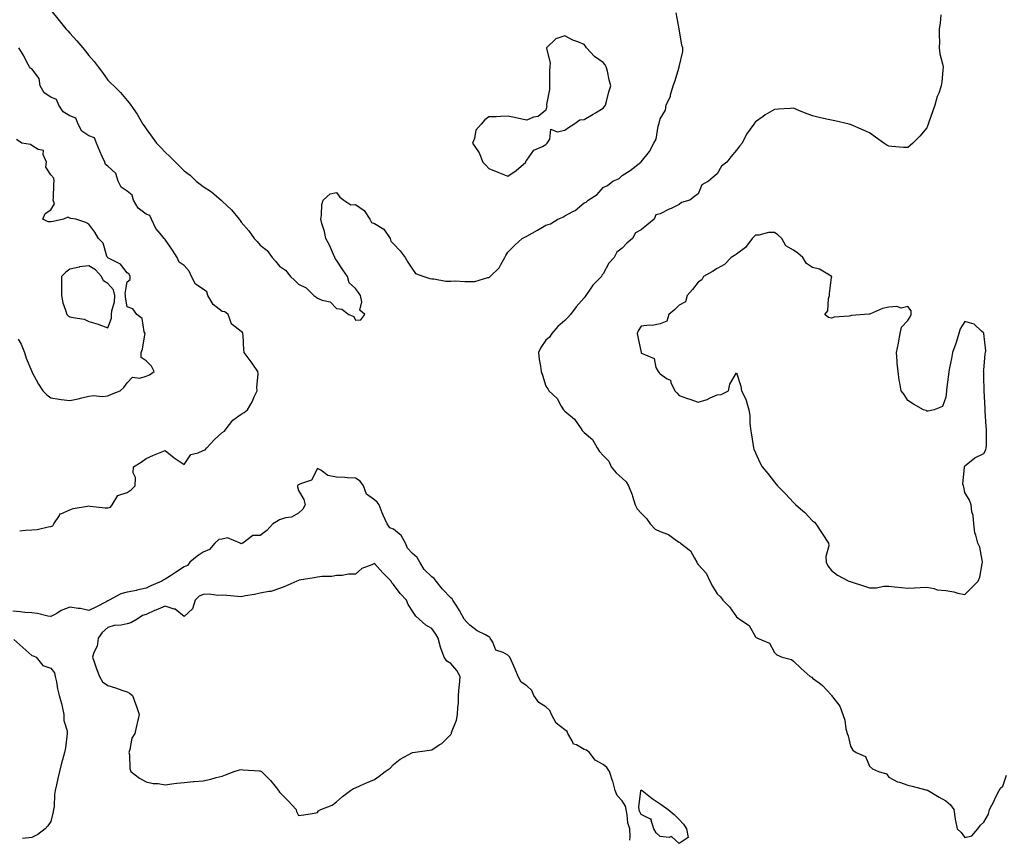
# Model space of a CAD drawing. Units: inches. Extents: x 947363 to 950003, y 7258298 to 7260938.
# Drawn here: x 947842 to 948359, y 7260097 to 7260527 of the extents above; entities that cross this region are included whole.
import ezdxf

# ---------------------------------------------------------------- set-up
doc = ezdxf.new("R2010")
doc.units = ezdxf.units.IN
doc.header["$MEASUREMENT"] = 0
doc.layers.add('Contour_94737258', color=7, linetype='Continuous', true_color=0xe66bf7)

msp = doc.modelspace()

# ---------------------------------------------------------------- linework, layer by layer
at = {"layer": 'Contour_94737258'}
for points in [[(947858.05, 7260531.66, 3212), (947862.4, 7260526.27, 3212), (947865.91, 7260521.92, 3212), (947866.96, 7260520.83, 3212), (947868.05, 7260519.63, 3212), (947871.76, 7260515.63, 3212), (947874.77, 7260511.92, 3212), (947876.27, 7260510.14, 3212), (947878.05, 7260507.95, 3212), (947880.85, 7260504.72, 3212), (947882.95, 7260501.92, 3212), (947885.1, 7260498.97, 3212), (947888.05, 7260494.9, 3212), (947889.57, 7260493.44, 3212), (947891.19, 7260491.92, 3212), (947894.57, 7260488.44, 3212), (947898.05, 7260484.33, 3212), (947899.19, 7260483.06, 3212), (947900.09, 7260481.92, 3212), (947903.32, 7260477.19, 3212), (947903.99, 7260475.98, 3212), (947906.35, 7260471.92, 3212), (947907.09, 7260470.96, 3212), (947908.05, 7260469.43, 3212), (947911.2, 7260465.07, 3212), (947913.5, 7260461.92, 3212), (947915.81, 7260459.68, 3212), (947918.05, 7260457.25, 3212), (947920.78, 7260454.65, 3212), (947923.42, 7260451.92, 3212), (947925.86, 7260449.73, 3212), (947928.05, 7260447.43, 3212), (947931.15, 7260445.02, 3212), (947934.29, 7260441.92, 3212), (947936.5, 7260440.37, 3212), (947938.05, 7260439.21, 3212), (947942.42, 7260436.29, 3212), (947947.47, 7260431.92, 3212), (947947.81, 7260431.68, 3212), (947948.05, 7260431.43, 3212), (947952.98, 7260426.85, 3212), (947956.88, 7260421.92, 3212), (947957.42, 7260421.29, 3212), (947958.05, 7260420.46, 3212), (947962.03, 7260415.9, 3212), (947964.77, 7260411.92, 3212), (947966.34, 7260410.21, 3212), (947968.05, 7260408.3, 3212), (947971.62, 7260405.49, 3212), (947974.32, 7260401.92, 3212), (947976.06, 7260399.93, 3212), (947978.05, 7260397.32, 3212), (947981.36, 7260395.23, 3212), (947983.92, 7260391.92, 3212), (947986.02, 7260389.89, 3212), (947988.05, 7260387.81, 3212), (947992.12, 7260385.99, 3212), (947996.11, 7260381.92, 3212), (947997.25, 7260381.12, 3212), (947998.05, 7260380.52, 3212), (948000.51, 7260379.46, 3212), (948004.79, 7260378.66, 3212), (948008.05, 7260375, 3212), (948010.86, 7260374.73, 3212), (948014.53, 7260371.92, 3212), (948017.09, 7260370.96, 3212), (948018.05, 7260369.01, 3212), (948020.76, 7260369.21, 3212), (948022.89, 7260371.92, 3212), (948020.34, 7260374.21, 3212), (948021.44, 7260378.53, 3212), (948020.62, 7260381.92, 3212), (948019.63, 7260383.5, 3212), (948018.05, 7260385.54, 3212), (948014.63, 7260388.5, 3212), (948013.76, 7260391.92, 3212), (948011.47, 7260395.34, 3212), (948008.05, 7260400.54, 3212), (948007.38, 7260401.25, 3212), (948007.23, 7260401.92, 3212), (948006.49, 7260403.48, 3212), (948004.38, 7260408.25, 3212), (948002.46, 7260411.92, 3212), (948001.72, 7260415.59, 3212), (948000.34, 7260419.63, 3212), (947999.76, 7260421.92, 3212), (948000.19, 7260424.06, 3212), (948000.3, 7260429.67, 3212), (948001, 7260431.92, 3212), (948004.67, 7260435.3, 3212), (948008.05, 7260436.06, 3212), (948009.76, 7260433.63, 3212), (948011.97, 7260431.92, 3212), (948015.6, 7260429.47, 3212), (948018.05, 7260429.61, 3212), (948022.66, 7260426.53, 3212), (948025.49, 7260421.92, 3212), (948026.38, 7260420.25, 3212), (948028.05, 7260419.71, 3212), (948032.95, 7260416.82, 3212), (948036.19, 7260411.92, 3212), (948036.57, 7260410.44, 3212), (948038.05, 7260408.97, 3212), (948041.49, 7260405.36, 3212), (948044.17, 7260401.92, 3212), (948045.54, 7260399.41, 3212), (948048.05, 7260395.73, 3212), (948049.61, 7260393.48, 3212), (948053.84, 7260391.92, 3212), (948057.02, 7260390.89, 3212), (948058.05, 7260390.63, 3212), (948059.25, 7260390.72, 3212), (948065.53, 7260389.4, 3212), (948068.05, 7260389.51, 3212), (948070.42, 7260389.55, 3212), (948075.41, 7260389.28, 3212), (948078.05, 7260389.31, 3212), (948080.66, 7260389.31, 3212), (948087.54, 7260391.41, 3212), (948088.05, 7260391.41, 3212), (948088.37, 7260391.6, 3212), (948088.82, 7260391.92, 3212), (948093.54, 7260396.43, 3212), (948094.33, 7260398.2, 3212), (948096.46, 7260401.92, 3212), (948096.98, 7260402.99, 3212), (948098.05, 7260404.66, 3212), (948101.65, 7260408.32, 3212), (948105.58, 7260411.92, 3212), (948107.25, 7260412.72, 3212), (948108.05, 7260413.14, 3212), (948110.81, 7260414.68, 3212), (948113.7, 7260416.27, 3212), (948118.05, 7260418.82, 3212), (948120.39, 7260419.58, 3212), (948124.32, 7260421.92, 3212), (948126.89, 7260423.08, 3212), (948128.05, 7260423.81, 3212), (948132.23, 7260426.1, 3212), (948133.36, 7260426.61, 3212), (948138.05, 7260430.49, 3212), (948139.14, 7260430.83, 3212), (948140.19, 7260431.92, 3212), (948145.01, 7260434.96, 3212), (948148.05, 7260438.68, 3212), (948150.34, 7260439.63, 3212), (948153.27, 7260441.92, 3212), (948156.59, 7260443.38, 3212), (948158.05, 7260444.88, 3212), (948162.34, 7260447.63, 3212), (948167.88, 7260451.92, 3212), (948167.99, 7260451.98, 3212), (948168.05, 7260452.06, 3212), (948172.39, 7260457.58, 3212), (948174.74, 7260461.92, 3212), (948175.9, 7260464.07, 3212), (948176.97, 7260470.84, 3212), (948177.32, 7260471.92, 3212), (948177.5, 7260472.47, 3212), (948178.05, 7260474.66, 3212), (948180.8, 7260479.17, 3212), (948181.24, 7260481.92, 3212), (948183.4, 7260486.57, 3212), (948183.49, 7260487.36, 3212), (948184.81, 7260491.92, 3212), (948185.76, 7260494.21, 3212), (948188.05, 7260501.89, 3212), (948188.07, 7260501.9, 3212), (948188.07, 7260501.94, 3212), (948189.98, 7260509.99, 3212), (948189.95, 7260511.92, 3212), (948189.5, 7260513.37, 3212), (948188.09, 7260521.88, 3212), (948188.08, 7260521.92, 3212), (948188.07, 7260521.94, 3212), (948188.05, 7260522.02, 3212), (948186.5, 7260530.37, 3212)], [(948325.36, 7260529.23, 3212), (948325.07, 7260524.9, 3212), (948324.65, 7260521.92, 3212), (948324.51, 7260518.38, 3212), (948324.73, 7260515.24, 3212), (948324.58, 7260511.92, 3212), (948324.92, 7260508.8, 3212), (948326.38, 7260503.59, 3212), (948326.62, 7260501.92, 3212), (948326.45, 7260500.32, 3212), (948325.9, 7260494.07, 3212), (948325.66, 7260491.92, 3212), (948324.33, 7260488.2, 3212), (948323.58, 7260486.39, 3212), (948322.26, 7260481.92, 3212), (948321.17, 7260478.8, 3212), (948319.14, 7260473.01, 3212), (948318.75, 7260471.92, 3212), (948318.59, 7260471.38, 3212), (948318.05, 7260469.91, 3212), (948314.35, 7260465.62, 3212), (948310.76, 7260461.92, 3212), (948309.26, 7260460.71, 3212), (948308.05, 7260459.61, 3212), (948305.81, 7260459.68, 3212), (948299.79, 7260460.18, 3212), (948298.05, 7260460.25, 3212), (948297.01, 7260460.88, 3212), (948295.52, 7260461.92, 3212), (948291.16, 7260465.03, 3212), (948288.05, 7260467.4, 3212), (948284.91, 7260468.78, 3212), (948278.38, 7260471.59, 3212), (948278.05, 7260471.73, 3212), (948277.9, 7260471.77, 3212), (948277.28, 7260471.92, 3212), (948269.83, 7260473.7, 3212), (948268.05, 7260473.98, 3212), (948265.44, 7260474.53, 3212), (948261.59, 7260475.46, 3212), (948258.05, 7260476.2, 3212), (948253.92, 7260477.79, 3212), (948250.84, 7260479.13, 3212), (948248.05, 7260480.28, 3212), (948246.25, 7260480.12, 3212), (948240.24, 7260479.73, 3212), (948238.05, 7260479.59, 3212), (948233.22, 7260476.75, 3212), (948232.05, 7260475.92, 3212), (948228.05, 7260473.14, 3212), (948227.52, 7260472.45, 3212), (948227.26, 7260471.92, 3212), (948225.33, 7260469.2, 3212), (948223.35, 7260466.62, 3212), (948221.1, 7260461.92, 3212), (948219.73, 7260460.24, 3212), (948218.05, 7260458.21, 3212), (948215.19, 7260454.78, 3212), (948213.01, 7260451.92, 3212), (948210.22, 7260449.75, 3212), (948208.05, 7260445.74, 3212), (948205.86, 7260444.11, 3212), (948203.38, 7260441.92, 3212), (948199.95, 7260440.02, 3212), (948198.05, 7260435.24, 3212), (948196.13, 7260433.84, 3212), (948193.7, 7260431.92, 3212), (948189.21, 7260430.76, 3212), (948188.05, 7260429.64, 3212), (948183.79, 7260427.66, 3212), (948182.78, 7260427.19, 3212), (948178.05, 7260424.85, 3212), (948175.69, 7260424.28, 3212), (948174.9, 7260421.92, 3212), (948171.08, 7260418.89, 3212), (948168.05, 7260416.33, 3212), (948165.14, 7260414.83, 3212), (948163.58, 7260411.92, 3212), (948160.59, 7260409.38, 3212), (948158.05, 7260406.76, 3212), (948155.24, 7260404.73, 3212), (948153.82, 7260401.92, 3212), (948151.12, 7260398.85, 3212), (948148.05, 7260393.32, 3212), (948147.39, 7260392.58, 3212), (948147.25, 7260391.92, 3212), (948142.68, 7260387.29, 3212), (948141.32, 7260385.19, 3212), (948139.04, 7260381.92, 3212), (948138.57, 7260381.4, 3212), (948138.05, 7260380.63, 3212), (948133.93, 7260376.04, 3212), (948130.94, 7260371.92, 3212), (948129.63, 7260370.34, 3212), (948128.05, 7260368.83, 3212), (948124.29, 7260365.68, 3212), (948121.14, 7260361.92, 3212), (948119.91, 7260360.06, 3212), (948118.05, 7260358.45, 3212), (948115.31, 7260354.66, 3212), (948114.21, 7260351.92, 3212), (948114.46, 7260348.33, 3212), (948115.24, 7260344.73, 3212), (948115.5, 7260341.92, 3212), (948116.17, 7260340.05, 3212), (948118.05, 7260334.34, 3212), (948119, 7260332.87, 3212), (948119.53, 7260331.92, 3212), (948123.98, 7260327.85, 3212), (948126.13, 7260323.84, 3212), (948127.35, 7260321.92, 3212), (948127.65, 7260321.52, 3212), (948128.05, 7260321.23, 3212), (948133.01, 7260316.88, 3212), (948136.51, 7260311.92, 3212), (948137.09, 7260310.96, 3212), (948138.05, 7260310.05, 3212), (948142.42, 7260306.29, 3212), (948144.94, 7260301.92, 3212), (948146.13, 7260300, 3212), (948148.05, 7260297.81, 3212), (948151.01, 7260294.88, 3212), (948152.35, 7260291.92, 3212), (948154.95, 7260288.82, 3212), (948158.05, 7260285.96, 3212), (948160.26, 7260284.13, 3212), (948161.34, 7260281.92, 3212), (948163.35, 7260277.22, 3212), (948163.49, 7260276.48, 3212), (948164.87, 7260271.92, 3212), (948165.95, 7260269.82, 3212), (948168.05, 7260267.69, 3212), (948170.85, 7260264.72, 3212), (948172.81, 7260261.92, 3212), (948175.33, 7260259.2, 3212), (948178.05, 7260257.91, 3212), (948182.47, 7260256.34, 3212), (948186.69, 7260253.28, 3212), (948188.05, 7260252.43, 3212), (948188.4, 7260252.27, 3212), (948188.78, 7260251.92, 3212), (948193.9, 7260247.77, 3212), (948196, 7260243.97, 3212), (948197.35, 7260241.92, 3212), (948197.55, 7260241.42, 3212), (948198.05, 7260240.71, 3212), (948202.26, 7260236.13, 3212), (948204.15, 7260231.92, 3212), (948205.44, 7260229.31, 3212), (948208.05, 7260225.31, 3212), (948209.74, 7260223.61, 3212), (948210.92, 7260221.92, 3212), (948214.5, 7260218.37, 3212), (948218.05, 7260213.14, 3212), (948218.81, 7260212.68, 3212), (948219.74, 7260211.92, 3212), (948224.79, 7260208.66, 3212), (948228.05, 7260202.68, 3212), (948228.51, 7260202.38, 3212), (948229.09, 7260201.92, 3212), (948235.44, 7260199.31, 3212), (948238.05, 7260194.35, 3212), (948239.33, 7260193.2, 3212), (948242.2, 7260191.92, 3212), (948246.93, 7260190.8, 3212), (948248.05, 7260189.96, 3212), (948252.17, 7260186.04, 3212), (948256.88, 7260181.92, 3212), (948257.61, 7260181.48, 3212), (948258.05, 7260181.03, 3212), (948261.54, 7260178.43, 3212), (948263.32, 7260177.19, 3212), (948267.78, 7260172.19, 3212), (948268.02, 7260171.92, 3212), (948268.04, 7260171.91, 3212), (948268.05, 7260171.88, 3212), (948272.4, 7260166.27, 3212), (948274, 7260161.92, 3212), (948274.96, 7260158.83, 3212), (948275.59, 7260154.38, 3212), (948276.18, 7260151.92, 3212), (948276.81, 7260150.68, 3212), (948278.05, 7260145.32, 3212), (948279.26, 7260143.13, 3212), (948280.91, 7260141.92, 3212), (948285.92, 7260139.79, 3212), (948288.05, 7260134.76, 3212), (948289.48, 7260133.35, 3212), (948292.65, 7260131.92, 3212), (948296.9, 7260130.77, 3212), (948298.05, 7260128.97, 3212), (948302.64, 7260126.51, 3212), (948303.68, 7260126.29, 3212), (948308.05, 7260124.77, 3212), (948310.43, 7260124.3, 3212), (948317.59, 7260122.38, 3212), (948318.05, 7260122.28, 3212), (948318.32, 7260122.19, 3212), (948318.71, 7260121.92, 3212), (948324.57, 7260118.44, 3212), (948328.05, 7260116.49, 3212), (948330.56, 7260114.43, 3212), (948332.27, 7260111.92, 3212), (948333.01, 7260106.96, 3212), (948333.01, 7260106.88, 3212), (948334.03, 7260101.92, 3212), (948336.13, 7260100, 3212), (948338.05, 7260097.37, 3212), (948341.8, 7260098.17, 3212), (948344.8, 7260101.92, 3212), (948346.2, 7260103.77, 3212), (948348.05, 7260105.42, 3212), (948350.41, 7260109.56, 3212), (948351.03, 7260111.92, 3212), (948353.38, 7260116.59, 3212), (948354.02, 7260117.89, 3212), (948356.01, 7260121.92, 3212), (948356.84, 7260123.13, 3212), (948358.05, 7260124.26, 3212), (948359.89, 7260130.08, 3212)], [(947841.67, 7260258.3, 3212), (947844.74, 7260258.61, 3212), (947848.05, 7260258.79, 3212), (947850.86, 7260259.11, 3212), (947856.58, 7260260.45, 3212), (947858.05, 7260260.66, 3212), (947859, 7260260.97, 3212), (947859.63, 7260261.92, 3212), (947862.54, 7260266.41, 3212), (947862.79, 7260267.18, 3212), (947863.34, 7260267.21, 3212), (947868.05, 7260269.4, 3212), (947869.84, 7260270.13, 3212), (947877.36, 7260271.23, 3212), (947878.05, 7260271.42, 3212), (947878.61, 7260271.36, 3212), (947886.6, 7260270.47, 3212), (947888.05, 7260270.32, 3212), (947889.3, 7260270.67, 3212), (947890.32, 7260271.92, 3212), (947893.17, 7260276.8, 3212), (947898.05, 7260278.38, 3212), (947900.19, 7260279.78, 3212), (947902.33, 7260281.92, 3212), (947902.43, 7260286.3, 3212), (947901.19, 7260288.78, 3212), (947901.46, 7260291.92, 3212), (947905.5, 7260294.47, 3212), (947908.05, 7260296.27, 3212), (947911.96, 7260298.01, 3212), (947915.54, 7260299.41, 3212), (947918.05, 7260300.45, 3212), (947922.78, 7260296.65, 3212), (947924.33, 7260295.64, 3212), (947928.05, 7260293.13, 3212), (947931.57, 7260298.4, 3212), (947935.33, 7260299.2, 3212), (947938.05, 7260300.5, 3212), (947939.16, 7260300.81, 3212), (947939.97, 7260301.92, 3212), (947943.83, 7260306.14, 3212), (947948.05, 7260309.9, 3212), (947949.27, 7260310.7, 3212), (947950.11, 7260311.92, 3212), (947953.54, 7260316.43, 3212), (947958.05, 7260319.61, 3212), (947959.56, 7260320.41, 3212), (947961.35, 7260321.92, 3212), (947963.84, 7260326.13, 3212), (947964.88, 7260328.75, 3212), (947966.35, 7260331.92, 3212), (947966.29, 7260333.68, 3212), (947966.87, 7260340.74, 3212), (947966.82, 7260341.92, 3212), (947964.14, 7260345.83, 3212), (947963.26, 7260347.13, 3212), (947959.6, 7260351.92, 3212), (947959.48, 7260353.35, 3212), (947959.01, 7260360.96, 3212), (947958.92, 7260361.92, 3212), (947958.61, 7260362.48, 3212), (947958.05, 7260362.96, 3212), (947953.35, 7260366.62, 3212), (947952.96, 7260366.83, 3212), (947952.96, 7260367.01, 3212), (947951.12, 7260371.92, 3212), (947949.46, 7260373.33, 3212), (947948.05, 7260373.57, 3212), (947943.23, 7260377.1, 3212), (947940.53, 7260381.92, 3212), (947939.99, 7260383.86, 3212), (947938.05, 7260385.25, 3212), (947933.99, 7260387.86, 3212), (947931.98, 7260391.92, 3212), (947930.75, 7260394.62, 3212), (947928.05, 7260397.58, 3212), (947925.48, 7260399.35, 3212), (947924.35, 7260401.92, 3212), (947921.86, 7260405.73, 3212), (947918.05, 7260411.28, 3212), (947917.74, 7260411.61, 3212), (947917.55, 7260411.92, 3212), (947915.46, 7260414.51, 3212), (947913.24, 7260417.11, 3212), (947910.85, 7260421.92, 3212), (947910.1, 7260423.97, 3212), (947908.05, 7260424.66, 3212), (947903.92, 7260427.79, 3212), (947901.47, 7260431.92, 3212), (947900.81, 7260434.68, 3212), (947898.05, 7260436.7, 3212), (947894.99, 7260438.86, 3212), (947893.47, 7260441.92, 3212), (947892.13, 7260446, 3212), (947888.05, 7260449.76, 3212), (947886.82, 7260450.69, 3212), (947886.37, 7260451.92, 3212), (947885.05, 7260454.92, 3212), (947883.77, 7260457.64, 3212), (947882.09, 7260461.92, 3212), (947880.88, 7260464.75, 3212), (947878.05, 7260465.71, 3212), (947874.28, 7260468.15, 3212), (947872.47, 7260471.92, 3212), (947871.16, 7260475.03, 3212), (947868.05, 7260476.21, 3212), (947864.55, 7260478.42, 3212), (947862.29, 7260481.92, 3212), (947861.01, 7260484.88, 3212), (947858.05, 7260486.05, 3212), (947854.49, 7260488.36, 3212), (947852.48, 7260491.92, 3212), (947851.92, 7260495.79, 3212), (947848.05, 7260501, 3212), (947847.43, 7260501.3, 3212), (947846.86, 7260501.92, 3212), (947845.51, 7260504.46, 3212), (947843.92, 7260507.79, 3212), (947841.19, 7260511.92, 3212)], [(947840.92, 7260359.05, 3213), (947842.49, 7260356.36, 3213), (947844.14, 7260351.92, 3213), (947845.13, 7260349, 3213), (947848.05, 7260342, 3213), (947848.07, 7260341.94, 3213), (947848.07, 7260341.92, 3213), (947848.1, 7260341.87, 3213), (947851.54, 7260335.41, 3213), (947853.78, 7260331.92, 3213), (947855.86, 7260329.73, 3213), (947858.05, 7260328.23, 3213), (947862.43, 7260327.54, 3213), (947863.39, 7260327.26, 3213), (947868.05, 7260326.71, 3213), (947872.34, 7260327.63, 3213), (947874.26, 7260328.13, 3213), (947878.05, 7260329.01, 3213), (947880.56, 7260329.41, 3213), (947885.05, 7260328.92, 3213), (947888.05, 7260329.22, 3213), (947889.87, 7260330.1, 3213), (947894.46, 7260331.92, 3213), (947896.36, 7260333.61, 3213), (947898.05, 7260336.1, 3213), (947901, 7260338.97, 3213), (947904.71, 7260338.58, 3213), (947908.05, 7260339.53, 3213), (947909.78, 7260340.19, 3213), (947912.22, 7260341.92, 3213), (947910.93, 7260344.8, 3213), (947908.05, 7260347.52, 3213), (947905.55, 7260349.42, 3213), (947905.43, 7260351.92, 3213), (947906.21, 7260353.76, 3213), (947907.33, 7260361.2, 3213), (947907.53, 7260361.92, 3213), (947907.11, 7260362.86, 3213), (947906.04, 7260369.91, 3213), (947903.13, 7260371.92, 3213), (947901.07, 7260374.94, 3213), (947898.05, 7260375.96, 3213), (947897.23, 7260381.1, 3213), (947897.28, 7260381.92, 3213), (947897.04, 7260382.93, 3213), (947898.05, 7260389, 3213), (947899.65, 7260390.32, 3213), (947899.69, 7260391.92, 3213), (947899.26, 7260393.13, 3213), (947898.05, 7260393.79, 3213), (947894.54, 7260398.41, 3213), (947888.64, 7260401.33, 3213), (947888.05, 7260401.71, 3213), (947887.95, 7260401.82, 3213), (947887.72, 7260401.92, 3213), (947887.42, 7260402.55, 3213), (947885.47, 7260409.34, 3213), (947883.02, 7260411.92, 3213), (947881.22, 7260415.09, 3213), (947878.05, 7260419.37, 3213), (947876.43, 7260420.3, 3213), (947871.15, 7260421.92, 3213), (947868.55, 7260422.42, 3213), (947868.05, 7260422.55, 3213), (947866.94, 7260423.03, 3213), (947864.73, 7260421.92, 3213), (947859.25, 7260420.72, 3213), (947858.05, 7260420.6, 3213), (947856.69, 7260420.56, 3213), (947853.83, 7260421.92, 3213), (947855, 7260424.97, 3213), (947858.05, 7260426.82, 3213), (947859.92, 7260430.05, 3213), (947859.27, 7260431.92, 3213), (947859.36, 7260433.23, 3213), (947859.62, 7260440.35, 3213), (947859.74, 7260441.92, 3213), (947859.6, 7260443.47, 3213), (947858.05, 7260445.27, 3213), (947855.49, 7260449.36, 3213), (947855.68, 7260451.92, 3213), (947853.98, 7260455.99, 3213), (947854.12, 7260457.99, 3213), (947851.43, 7260458.54, 3213), (947848.05, 7260460.63, 3213), (947847.29, 7260461.16, 3213), (947842.83, 7260461.92, 3213), (947839.99, 7260463.86, 3213)], [(948162.1, 7260095.97, 3212), (948162.36, 7260097.61, 3212), (948162.14, 7260101.92, 3212), (948161.09, 7260104.96, 3212), (948160.78, 7260109.19, 3212), (948160.16, 7260111.92, 3212), (948159.84, 7260113.71, 3212), (948158.05, 7260116.6, 3212), (948155.44, 7260119.31, 3212), (948154.41, 7260121.92, 3212), (948153.11, 7260126.86, 3212), (948153.09, 7260126.96, 3212), (948151.48, 7260131.92, 3212), (948150.1, 7260133.97, 3212), (948148.05, 7260135.61, 3212), (948143.95, 7260137.82, 3212), (948140.85, 7260141.92, 3212), (948139.36, 7260143.23, 3212), (948138.05, 7260143.57, 3212), (948134.09, 7260145.88, 3212), (948132.5, 7260146.37, 3212), (948131.88, 7260148.09, 3212), (948129.5, 7260151.92, 3212), (948129.14, 7260153.01, 3212), (948128.05, 7260153.8, 3212), (948123.43, 7260157.3, 3212), (948120.97, 7260161.92, 3212), (948120.15, 7260164.02, 3212), (948118.05, 7260165.88, 3212), (948114.29, 7260168.16, 3212), (948111.72, 7260171.92, 3212), (948110.58, 7260174.45, 3212), (948108.05, 7260176.96, 3212), (948105.02, 7260178.89, 3212), (948103.54, 7260181.92, 3212), (948101.83, 7260185.7, 3212), (948099.97, 7260190, 3212), (948099.12, 7260191.92, 3212), (948098.65, 7260192.52, 3212), (948098.05, 7260192.97, 3212), (948095.53, 7260194.44, 3212), (948091.76, 7260195.63, 3212), (948090.17, 7260199.8, 3212), (948088.83, 7260201.92, 3212), (948088.5, 7260202.37, 3212), (948088.05, 7260202.73, 3212), (948086.25, 7260203.72, 3212), (948081.9, 7260205.77, 3212), (948078.05, 7260208.74, 3212), (948076.47, 7260210.34, 3212), (948075.12, 7260211.92, 3212), (948072.67, 7260216.54, 3212), (948071.21, 7260218.76, 3212), (948069.23, 7260221.92, 3212), (948068.73, 7260222.6, 3212), (948068.05, 7260223.15, 3212), (948063.81, 7260227.68, 3212), (948060.47, 7260231.92, 3212), (948059.37, 7260233.24, 3212), (948058.05, 7260234.18, 3212), (948054.13, 7260238, 3212), (948051.9, 7260241.92, 3212), (948050.49, 7260244.36, 3212), (948048.05, 7260246.5, 3212), (948045.27, 7260249.14, 3212), (948044.35, 7260251.92, 3212), (948041.99, 7260255.86, 3212), (948038.05, 7260259.13, 3212), (948035.99, 7260259.86, 3212), (948034.67, 7260261.92, 3212), (948032.6, 7260266.47, 3212), (948032.13, 7260267.84, 3212), (948030.54, 7260271.92, 3212), (948029.5, 7260273.37, 3212), (948028.05, 7260274.56, 3212), (948023.73, 7260277.6, 3212), (948022.22, 7260281.92, 3212), (948020.53, 7260284.4, 3212), (948018.05, 7260285.94, 3212), (948013.81, 7260286.16, 3212), (948012.38, 7260286.25, 3212), (948008.05, 7260286.45, 3212), (948003.55, 7260287.42, 3212), (947999.79, 7260290.18, 3212), (947998.05, 7260291.12, 3212), (947994.95, 7260285.02, 3212), (947989.17, 7260283.04, 3212), (947988.05, 7260282.4, 3212), (947987.72, 7260282.25, 3212), (947987.59, 7260281.92, 3212), (947987.5, 7260281.37, 3212), (947988.05, 7260279.42, 3212), (947990.89, 7260274.76, 3212), (947991.58, 7260271.92, 3212), (947990.34, 7260269.63, 3212), (947988.05, 7260267.54, 3212), (947984.43, 7260265.54, 3212), (947981.31, 7260265.18, 3212), (947978.05, 7260264.18, 3212), (947976.78, 7260263.19, 3212), (947974.65, 7260261.92, 3212), (947971.45, 7260258.52, 3212), (947968.05, 7260255.84, 3212), (947964.13, 7260255.84, 3212), (947958.79, 7260251.92, 3212), (947958.3, 7260251.67, 3212), (947958.05, 7260251.54, 3212), (947957.8, 7260251.67, 3212), (947957.47, 7260251.92, 3212), (947950.84, 7260254.71, 3212), (947948.05, 7260254.03, 3212), (947946.22, 7260253.75, 3212), (947944.15, 7260251.92, 3212), (947941.37, 7260248.6, 3212), (947938.05, 7260247.08, 3212), (947934.86, 7260245.11, 3212), (947931.09, 7260241.92, 3212), (947929.78, 7260240.19, 3212), (947928.05, 7260239.38, 3212), (947923.47, 7260236.5, 3212), (947920.87, 7260234.74, 3212), (947918.05, 7260232.87, 3212), (947917.38, 7260232.59, 3212), (947916.3, 7260231.92, 3212), (947910.55, 7260229.42, 3212), (947908.05, 7260228.21, 3212), (947903.22, 7260227.09, 3212), (947902.96, 7260227.01, 3212), (947898.05, 7260226.15, 3212), (947894.72, 7260225.25, 3212), (947888.74, 7260221.92, 3212), (947888.31, 7260221.66, 3212), (947888.05, 7260221.59, 3212), (947887.38, 7260221.25, 3212), (947881.64, 7260218.33, 3212), (947878.05, 7260216.53, 3212), (947873.63, 7260217.5, 3212), (947872.41, 7260217.56, 3212), (947868.05, 7260218.3, 3212), (947863.53, 7260216.44, 3212), (947861.11, 7260214.98, 3212), (947858.05, 7260213.32, 3212), (947856.41, 7260213.56, 3212), (947850.96, 7260214.83, 3212), (947848.05, 7260215.18, 3212), (947844.46, 7260215.51, 3212), (947841.99, 7260215.86, 3212), (947838.05, 7260216.19, 3212)], [(947838.66, 7260201.31, 3213), (947843.25, 7260197.12, 3213), (947848.05, 7260192.79, 3213), (947848.8, 7260192.67, 3213), (947850.26, 7260191.92, 3213), (947853.77, 7260187.64, 3213), (947858.05, 7260186.14, 3213), (947859.9, 7260183.77, 3213), (947860.35, 7260181.92, 3213), (947860.97, 7260179, 3213), (947861.5, 7260175.37, 3213), (947862.36, 7260171.92, 3213), (947863.72, 7260167.59, 3213), (947863.91, 7260166.06, 3213), (947864.88, 7260161.92, 3213), (947864.92, 7260158.8, 3213), (947866.62, 7260153.35, 3213), (947866.65, 7260151.92, 3213), (947866.41, 7260150.28, 3213), (947865.65, 7260144.32, 3213), (947865.26, 7260141.92, 3213), (947864.2, 7260138.07, 3213), (947863.63, 7260136.34, 3213), (947862.58, 7260131.92, 3213), (947861.68, 7260128.29, 3213), (947861.05, 7260124.92, 3213), (947860.38, 7260121.92, 3213), (947860.03, 7260119.94, 3213), (947859.73, 7260113.6, 3213), (947859.49, 7260111.92, 3213), (947859.26, 7260110.71, 3213), (947858.05, 7260105.73, 3213), (947856.52, 7260103.45, 3213), (947855.06, 7260101.92, 3213), (947851.17, 7260098.8, 3213), (947848.05, 7260097.21, 3213), (947843.14, 7260096.83, 3213)]]:
    msp.add_polyline3d(points, dxfattribs=at)
for points in [[(948098.05, 7260444.63, 3213), (948102.35, 7260447.62, 3213), (948107.53, 7260451.92, 3213), (948107.53, 7260452.44, 3213), (948108.05, 7260453.03, 3213), (948111.76, 7260458.21, 3213), (948116.32, 7260460.19, 3213), (948118.05, 7260461.23, 3213), (948118.37, 7260461.6, 3213), (948118.67, 7260461.92, 3213), (948120.11, 7260463.98, 3213), (948120.71, 7260469.26, 3213), (948123.91, 7260467.78, 3213), (948128.05, 7260468.8, 3213), (948129.83, 7260470.14, 3213), (948132.63, 7260471.92, 3213), (948135.79, 7260474.18, 3213), (948138.05, 7260474.28, 3213), (948142.82, 7260477.15, 3213), (948144.04, 7260477.91, 3213), (948148.05, 7260480.35, 3213), (948148.86, 7260481.11, 3213), (948149.32, 7260481.92, 3213), (948149.87, 7260483.74, 3213), (948151.16, 7260488.81, 3213), (948152.2, 7260491.92, 3213), (948151.27, 7260495.14, 3213), (948150.33, 7260499.64, 3213), (948149.74, 7260501.92, 3213), (948149.24, 7260503.11, 3213), (948148.05, 7260504.23, 3213), (948143.58, 7260507.45, 3213), (948139.35, 7260511.92, 3213), (948138.88, 7260512.75, 3213), (948138.05, 7260513.76, 3213), (948134.89, 7260515.08, 3213), (948132.1, 7260515.97, 3213), (948128.05, 7260518.33, 3213), (948123.32, 7260516.65, 3213), (948118.37, 7260511.92, 3213), (948118.3, 7260511.67, 3213), (948120.29, 7260504.16, 3213), (948120.02, 7260501.92, 3213), (948119.96, 7260500.01, 3213), (948119.92, 7260493.8, 3213), (948119.87, 7260491.92, 3213), (948119.91, 7260490.06, 3213), (948118.42, 7260482.29, 3213), (948118.43, 7260481.92, 3213), (948118.52, 7260481.45, 3213), (948118.05, 7260479.27, 3213), (948114.04, 7260475.93, 3213), (948111.6, 7260475.47, 3213), (948108.05, 7260474.06, 3213), (948105.4, 7260474.57, 3213), (948101.51, 7260475.38, 3213), (948098.05, 7260476.08, 3213), (948094.11, 7260475.86, 3213), (948091.94, 7260475.81, 3213), (948088.05, 7260475.7, 3213), (948085.89, 7260474.08, 3213), (948084.03, 7260471.92, 3213), (948081.28, 7260468.69, 3213), (948080.53, 7260464.4, 3213), (948079.56, 7260461.92, 3213), (948082.56, 7260457.41, 3213), (948082.98, 7260456.85, 3213), (948084.86, 7260451.92, 3213), (948086.48, 7260450.35, 3213), (948088.05, 7260448.58, 3213), (948092.78, 7260446.65, 3213), (948093.65, 7260446.32, 3213)], [(948338.05, 7260224.89, 3213), (948341.51, 7260228.46, 3213), (948345.02, 7260231.92, 3213), (948345.93, 7260234.04, 3213), (948347.1, 7260240.97, 3213), (948347.39, 7260241.92, 3213), (948347.09, 7260242.88, 3213), (948345.85, 7260249.72, 3213), (948344.87, 7260251.92, 3213), (948343.85, 7260256.12, 3213), (948343.36, 7260257.23, 3213), (948342.71, 7260261.92, 3213), (948342.42, 7260266.3, 3213), (948341.75, 7260268.22, 3213), (948341.34, 7260271.92, 3213), (948340.55, 7260274.42, 3213), (948338.05, 7260278.52, 3213), (948337.45, 7260281.32, 3213), (948337.27, 7260281.92, 3213), (948337.05, 7260282.92, 3213), (948337.88, 7260291.75, 3213), (948337.8, 7260291.92, 3213), (948337.84, 7260292.13, 3213), (948338.05, 7260292.4, 3213), (948340.43, 7260294.3, 3213), (948343.26, 7260296.71, 3213), (948348.05, 7260298.89, 3213), (948349.05, 7260300.92, 3213), (948349.3, 7260301.92, 3213), (948349.34, 7260303.21, 3213), (948349.34, 7260310.63, 3213), (948349.38, 7260311.92, 3213), (948349.32, 7260313.19, 3213), (948348.75, 7260321.22, 3213), (948348.72, 7260321.92, 3213), (948348.72, 7260322.59, 3213), (948348.21, 7260331.76, 3213), (948348.21, 7260332.08, 3213), (948348.05, 7260339.42, 3213), (948347.94, 7260341.81, 3213), (948347.93, 7260341.92, 3213), (948347.93, 7260342.04, 3213), (948348.05, 7260342.62, 3213), (948348.73, 7260351.24, 3213), (948348.85, 7260351.92, 3213), (948349, 7260352.87, 3213), (948348.07, 7260361.9, 3213), (948348.08, 7260361.92, 3213), (948348.07, 7260361.94, 3213), (948348.05, 7260362.05, 3213), (948346.8, 7260363.17, 3213), (948342.95, 7260366.82, 3213), (948338.05, 7260368.28, 3213), (948335.58, 7260364.39, 3213), (948334.89, 7260361.92, 3213), (948333.44, 7260357.31, 3213), (948333.27, 7260356.7, 3213), (948331.6, 7260351.92, 3213), (948331.12, 7260348.85, 3213), (948330.02, 7260343.89, 3213), (948329.66, 7260341.92, 3213), (948329.51, 7260340.46, 3213), (948328.42, 7260332.29, 3213), (948328.38, 7260331.92, 3213), (948328.38, 7260331.59, 3213), (948328.05, 7260328.44, 3213), (948326.31, 7260323.66, 3213), (948321.95, 7260321.92, 3213), (948318.75, 7260321.22, 3213), (948318.05, 7260321.17, 3213), (948317.66, 7260321.53, 3213), (948316.3, 7260321.92, 3213), (948311.03, 7260324.9, 3213), (948308.05, 7260326.85, 3213), (948306.1, 7260329.97, 3213), (948304.54, 7260331.92, 3213), (948303.9, 7260336.07, 3213), (948303.59, 7260337.46, 3213), (948302.96, 7260341.92, 3213), (948302.56, 7260346.43, 3213), (948302.55, 7260347.42, 3213), (948302.22, 7260351.92, 3213), (948303.17, 7260356.8, 3213), (948303.2, 7260357.07, 3213), (948304.01, 7260361.92, 3213), (948304.76, 7260365.21, 3213), (948308.05, 7260368.82, 3213), (948309.35, 7260370.62, 3213), (948309.87, 7260371.92, 3213), (948309.92, 7260373.79, 3213), (948308.05, 7260376.05, 3213), (948304.69, 7260375.28, 3213), (948302.26, 7260376.13, 3213), (948298.05, 7260375.79, 3213), (948294.85, 7260375.12, 3213), (948288.42, 7260372.29, 3213), (948288.05, 7260372.17, 3213), (948287.81, 7260372.16, 3213), (948285.41, 7260371.92, 3213), (948278.58, 7260371.39, 3213), (948278.05, 7260371.29, 3213), (948277.24, 7260371.11, 3213), (948269.51, 7260370.46, 3213), (948268.05, 7260370.03, 3213), (948266.51, 7260370.38, 3213), (948264.51, 7260371.92, 3213), (948266.07, 7260373.9, 3213), (948266.51, 7260380.38, 3213), (948267.02, 7260381.92, 3213), (948266.93, 7260383.04, 3213), (948268.05, 7260391.41, 3213), (948268.12, 7260391.85, 3213), (948268.17, 7260391.92, 3213), (948268.11, 7260391.98, 3213), (948268.05, 7260391.99, 3213), (948267.92, 7260392.05, 3213), (948261.79, 7260395.66, 3213), (948258.05, 7260396.66, 3213), (948254.89, 7260398.76, 3213), (948253.02, 7260401.92, 3213), (948250.29, 7260404.16, 3213), (948248.05, 7260405.66, 3213), (948244.1, 7260407.97, 3213), (948241.87, 7260411.92, 3213), (948239.87, 7260413.74, 3213), (948238.05, 7260415.05, 3213), (948234.99, 7260414.98, 3213), (948229.8, 7260413.67, 3213), (948228.05, 7260413.6, 3213), (948227.23, 7260412.74, 3213), (948226.34, 7260411.92, 3213), (948222.83, 7260407.14, 3213), (948218.05, 7260403.68, 3213), (948217.07, 7260402.9, 3213), (948215.29, 7260401.92, 3213), (948211.79, 7260398.18, 3213), (948208.05, 7260396.12, 3213), (948205.46, 7260394.51, 3213), (948200.86, 7260391.92, 3213), (948199.92, 7260390.05, 3213), (948198.05, 7260388.88, 3213), (948195, 7260384.97, 3213), (948192.28, 7260381.92, 3213), (948191.33, 7260378.64, 3213), (948188.05, 7260376.78, 3213), (948185.65, 7260374.32, 3213), (948182.55, 7260371.92, 3213), (948181.57, 7260368.4, 3213), (948178.05, 7260367.09, 3213), (948173.81, 7260366.16, 3213), (948172.45, 7260366.32, 3213), (948168.05, 7260365.77, 3213), (948166.56, 7260363.41, 3213), (948165.89, 7260361.92, 3213), (948166.3, 7260360.17, 3213), (948167.99, 7260351.98, 3213), (948168, 7260351.92, 3213), (948168.05, 7260351.85, 3213), (948168.27, 7260351.7, 3213), (948174.95, 7260348.82, 3213), (948175.8, 7260344.17, 3213), (948176.94, 7260341.92, 3213), (948177.49, 7260341.36, 3213), (948178.05, 7260340.83, 3213), (948181.75, 7260338.22, 3213), (948183.53, 7260337.4, 3213), (948183.68, 7260336.29, 3213), (948185.76, 7260331.92, 3213), (948186.84, 7260330.71, 3213), (948188.05, 7260329.36, 3213), (948191.93, 7260328.04, 3213), (948193.64, 7260327.51, 3213), (948198.05, 7260325.88, 3213), (948202.66, 7260327.31, 3213), (948204.35, 7260328.22, 3213), (948208.05, 7260329.82, 3213), (948210.01, 7260329.96, 3213), (948214, 7260331.92, 3213), (948214.6, 7260335.37, 3213), (948218.05, 7260341.31, 3213), (948220.45, 7260334.32, 3213), (948220.76, 7260331.92, 3213), (948223.17, 7260327.04, 3213), (948223.2, 7260326.77, 3213), (948224.61, 7260321.92, 3213), (948225.08, 7260318.95, 3213), (948225.15, 7260314.82, 3213), (948225.51, 7260311.92, 3213), (948225.87, 7260309.74, 3213), (948226.83, 7260303.14, 3213), (948227.02, 7260301.92, 3213), (948227.27, 7260301.14, 3213), (948228.05, 7260299.2, 3213), (948230.38, 7260294.25, 3213), (948231.61, 7260291.92, 3213), (948234.52, 7260288.39, 3213), (948238.05, 7260283.87, 3213), (948238.96, 7260282.83, 3213), (948239.68, 7260281.92, 3213), (948243.91, 7260277.78, 3213), (948248.05, 7260273.17, 3213), (948248.71, 7260272.58, 3213), (948249.25, 7260271.92, 3213), (948254.08, 7260267.95, 3213), (948258.05, 7260263.65, 3213), (948259.01, 7260262.88, 3213), (948259.82, 7260261.92, 3213), (948263.07, 7260256.94, 3213), (948263.13, 7260256.84, 3213), (948266.44, 7260251.92, 3213), (948266.59, 7260250.46, 3213), (948265.09, 7260244.88, 3213), (948265.27, 7260241.92, 3213), (948266.04, 7260239.91, 3213), (948268.05, 7260237.48, 3213), (948271.24, 7260235.11, 3213), (948277.2, 7260231.92, 3213), (948277.84, 7260231.71, 3213), (948278.05, 7260231.68, 3213), (948278.4, 7260231.57, 3213), (948285.38, 7260229.25, 3213), (948288.05, 7260228.47, 3213), (948291.56, 7260228.41, 3213), (948295.45, 7260229.32, 3213), (948298.05, 7260229.24, 3213), (948301.09, 7260228.88, 3213), (948304.75, 7260228.62, 3213), (948308.05, 7260228.19, 3213), (948311.62, 7260228.35, 3213), (948314.65, 7260228.52, 3213), (948318.05, 7260228.69, 3213), (948321.92, 7260228.05, 3213), (948323.52, 7260227.39, 3213), (948328.05, 7260226.98, 3213), (948332.35, 7260226.22, 3213), (948334.3, 7260225.67, 3213)], [(947888.05, 7260365, 3214), (947889.98, 7260369.99, 3214), (947889.83, 7260371.92, 3214), (947890, 7260373.87, 3214), (947891.41, 7260378.56, 3214), (947891.6, 7260381.92, 3214), (947890.94, 7260384.81, 3214), (947888.05, 7260388.16, 3214), (947885.69, 7260389.56, 3214), (947884.63, 7260391.92, 3214), (947881.54, 7260395.41, 3214), (947878.05, 7260397.4, 3214), (947873.08, 7260396.89, 3214), (947872.96, 7260396.83, 3214), (947868.05, 7260395.82, 3214), (947865.84, 7260394.13, 3214), (947863.55, 7260391.92, 3214), (947863.6, 7260387.47, 3214), (947863.61, 7260386.36, 3214), (947863.65, 7260381.92, 3214), (947864.27, 7260378.14, 3214), (947865.81, 7260374.16, 3214), (947866.36, 7260371.92, 3214), (947867.23, 7260371.1, 3214), (947868.05, 7260370.77, 3214), (947869.7, 7260370.27, 3214), (947875.58, 7260369.45, 3214), (947878.05, 7260368.23, 3214), (947882.96, 7260366.83, 3214), (947883.26, 7260366.71, 3214)], [(947998.05, 7260110.4, 3213), (947998.67, 7260111.3, 3213), (947999.75, 7260111.92, 3213), (948005.72, 7260114.25, 3213), (948008.05, 7260116.03, 3213), (948011.14, 7260118.83, 3213), (948015.34, 7260121.92, 3213), (948017.03, 7260122.94, 3213), (948018.05, 7260123.4, 3213), (948020.75, 7260124.62, 3213), (948023.9, 7260126.07, 3213), (948028.05, 7260127.82, 3213), (948030.48, 7260129.49, 3213), (948033.65, 7260131.92, 3213), (948036.25, 7260133.72, 3213), (948038.05, 7260135.6, 3213), (948041.47, 7260138.5, 3213), (948047.91, 7260141.92, 3213), (948048.01, 7260141.96, 3213), (948048.05, 7260141.97, 3213), (948048.11, 7260141.98, 3213), (948056.84, 7260143.13, 3213), (948058.05, 7260143.28, 3213), (948062.03, 7260145.9, 3213), (948063.31, 7260146.66, 3213), (948068.05, 7260151.41, 3213), (948068.29, 7260151.68, 3213), (948068.4, 7260151.92, 3213), (948068.54, 7260152.41, 3213), (948071.01, 7260158.96, 3213), (948071.63, 7260161.92, 3213), (948071.7, 7260165.57, 3213), (948072.06, 7260167.91, 3213), (948072.12, 7260171.92, 3213), (948072.49, 7260176.36, 3213), (948072.74, 7260177.23, 3213), (948073, 7260181.92, 3213), (948071.17, 7260185.04, 3213), (948068.05, 7260188.65, 3213), (948066.04, 7260189.91, 3213), (948064.54, 7260191.92, 3213), (948062.81, 7260196.68, 3213), (948062.73, 7260197.24, 3213), (948061.5, 7260201.92, 3213), (948060.26, 7260204.13, 3213), (948058.05, 7260207.11, 3213), (948054.9, 7260208.77, 3213), (948051.41, 7260211.92, 3213), (948049.64, 7260213.51, 3213), (948048.05, 7260216.11, 3213), (948045.69, 7260219.56, 3213), (948044.84, 7260221.92, 3213), (948041.51, 7260225.38, 3213), (948038.05, 7260230.14, 3213), (948037.08, 7260230.95, 3213), (948036.77, 7260231.92, 3213), (948032.37, 7260236.24, 3213), (948028.05, 7260241.25, 3213), (948026.67, 7260240.54, 3213), (948021.4, 7260238.57, 3213), (948018.05, 7260235.57, 3213), (948014.43, 7260235.54, 3213), (948010.98, 7260234.85, 3213), (948008.05, 7260234.81, 3213), (948005.61, 7260234.36, 3213), (948000.5, 7260234.37, 3213), (947998.05, 7260234.05, 3213), (947996.25, 7260233.72, 3213), (947988.47, 7260232.34, 3213), (947988.05, 7260232.26, 3213), (947987.82, 7260232.15, 3213), (947987.21, 7260231.92, 3213), (947980.9, 7260229.07, 3213), (947978.05, 7260228, 3213), (947973.54, 7260226.43, 3213), (947972.58, 7260226.45, 3213), (947968.05, 7260225.56, 3213), (947965.08, 7260224.89, 3213), (947960.28, 7260224.15, 3213), (947958.05, 7260223.7, 3213), (947956.12, 7260223.85, 3213), (947950.44, 7260224.31, 3213), (947948.05, 7260224.51, 3213), (947945.67, 7260224.3, 3213), (947941.19, 7260225.06, 3213), (947938.05, 7260224.9, 3213), (947935.89, 7260224.08, 3213), (947933.77, 7260221.92, 3213), (947932.52, 7260217.45, 3213), (947928.05, 7260213.39, 3213), (947923.3, 7260217.17, 3213), (947922.78, 7260217.19, 3213), (947918.05, 7260218.71, 3213), (947913.23, 7260216.74, 3213), (947912.55, 7260216.42, 3213), (947908.05, 7260214.38, 3213), (947906.14, 7260213.83, 3213), (947903.35, 7260211.92, 3213), (947900.01, 7260209.96, 3213), (947898.05, 7260209.5, 3213), (947894.94, 7260208.81, 3213), (947891.27, 7260208.7, 3213), (947888.05, 7260207.55, 3213), (947885.04, 7260204.93, 3213), (947882.81, 7260201.92, 3213), (947882.29, 7260197.68, 3213), (947880.56, 7260194.43, 3213), (947879.91, 7260191.92, 3213), (947880.93, 7260189.04, 3213), (947881.96, 7260185.83, 3213), (947883.52, 7260181.92, 3213), (947885.24, 7260179.11, 3213), (947888.05, 7260177.14, 3213), (947892.04, 7260175.91, 3213), (947895.25, 7260174.72, 3213), (947898.05, 7260173.78, 3213), (947899.27, 7260173.14, 3213), (947900.95, 7260171.92, 3213), (947902.51, 7260167.46, 3213), (947902.79, 7260166.66, 3213), (947904.47, 7260161.92, 3213), (947903.42, 7260157.29, 3213), (947903.28, 7260156.69, 3213), (947902.21, 7260151.92, 3213), (947900.58, 7260149.39, 3213), (947899.58, 7260143.45, 3213), (947899.04, 7260141.92, 3213), (947899.33, 7260140.64, 3213), (947899.57, 7260133.44, 3213), (947900.13, 7260131.92, 3213), (947904.66, 7260128.53, 3213), (947908.05, 7260126.55, 3213), (947911.73, 7260125.6, 3213), (947914.38, 7260125.59, 3213), (947918.05, 7260124.96, 3213), (947921.53, 7260125.4, 3213), (947924.19, 7260125.78, 3213), (947928.05, 7260126.23, 3213), (947932.74, 7260126.61, 3213), (947933.35, 7260126.62, 3213), (947938.05, 7260127.04, 3213), (947942.08, 7260127.89, 3213), (947944.88, 7260128.75, 3213), (947948.05, 7260129.52, 3213), (947949.73, 7260130.24, 3213), (947954.37, 7260131.92, 3213), (947957.18, 7260132.79, 3213), (947958.05, 7260132.94, 3213), (947959.01, 7260132.88, 3213), (947967.66, 7260132.31, 3213), (947968.05, 7260132.28, 3213), (947968.3, 7260132.17, 3213), (947968.67, 7260131.92, 3213), (947973.35, 7260127.22, 3213), (947975.6, 7260124.37, 3213), (947977.58, 7260121.92, 3213), (947977.76, 7260121.63, 3213), (947978.05, 7260121.16, 3213), (947982.72, 7260116.59, 3213), (947986.89, 7260111.92, 3213), (947987.08, 7260110.95, 3213), (947988.05, 7260108.79, 3213), (947990.82, 7260109.15, 3213), (947996.28, 7260110.15, 3213)], [(948188.05, 7260094.21, 3211), (948183.92, 7260097.79, 3211), (948182.76, 7260097.21, 3211), (948178.05, 7260097.86, 3211), (948175.9, 7260099.77, 3211), (948174.63, 7260101.92, 3211), (948173.1, 7260106.87, 3211), (948173.25, 7260107.12, 3211), (948172.97, 7260107, 3211), (948168.05, 7260109.38, 3211), (948167.23, 7260111.1, 3211), (948167.03, 7260111.92, 3211), (948166.82, 7260113.15, 3211), (948167.96, 7260121.83, 3211), (948167.93, 7260121.92, 3211), (948167.93, 7260122.04, 3211), (948168.05, 7260122.27, 3211), (948168.27, 7260122.14, 3211), (948168.67, 7260121.92, 3211), (948173.83, 7260117.7, 3211), (948178.05, 7260114.99, 3211), (948179.85, 7260113.72, 3211), (948182.27, 7260111.92, 3211), (948185.47, 7260109.34, 3211), (948188.05, 7260106.75, 3211), (948190.34, 7260104.21, 3211), (948191.93, 7260101.92, 3211), (948192.72, 7260097.25, 3211)]]:
    msp.add_polyline3d(points, close=True, dxfattribs=at)

doc.saveas('drawing.dxf')
